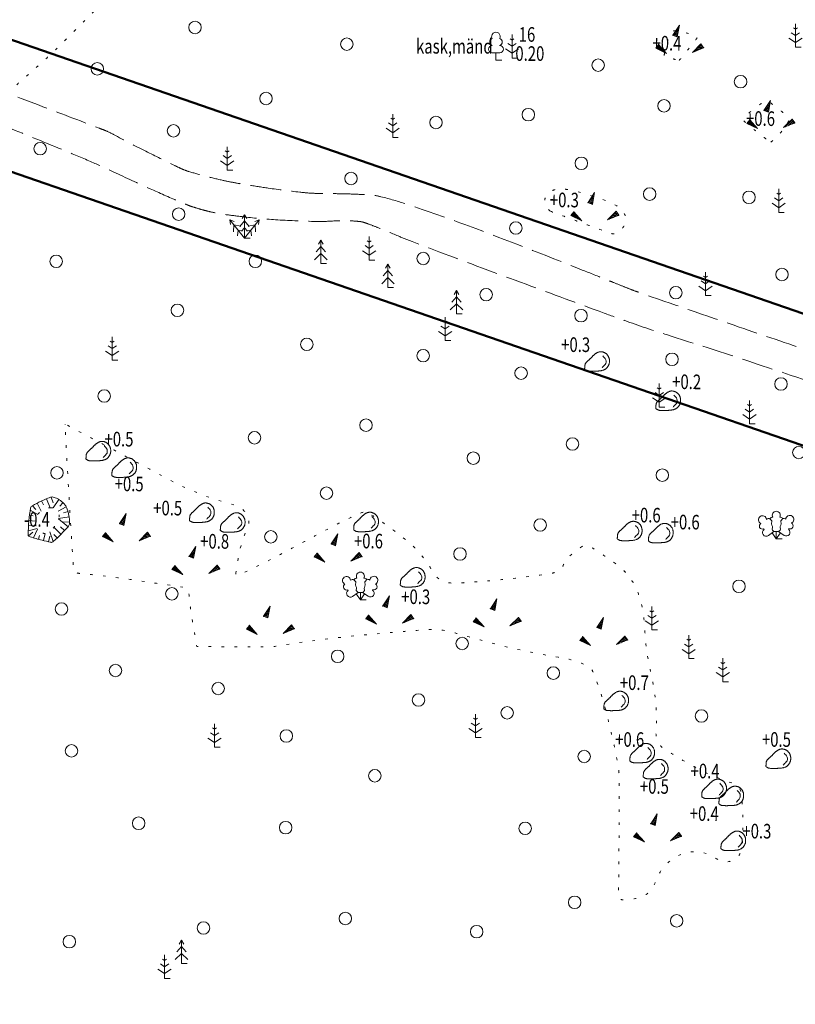
# Model space of a CAD drawing. Extents: x 418392 to 419450, y 6459392 to 6460103.
# Drawn here: x 418700 to 418775, y 6459627 to 6459721 of the extents above; entities that cross this region are included whole.
import ezdxf
from ezdxf.enums import TextEntityAlignment as Align

# ---------------------------------------------------------------- set-up
doc = ezdxf.new("R2010")
doc.units = 0
doc.header["$MEASUREMENT"] = 0
for name, pattern in [('ASFBET', [2.5, 1.5, -1]), ('KOLVIK', [1.25, 0.25, -1]), ('NOLVAALL', [1.2, 0.2, -1]), ('NOLVAKRIIPS', [0.2, 0.1, 0.1]), ('NOLVAPEAL', [0.2, 0.1, 0.1]), ('PINNASTEE', [4, 3, -1])]:
    doc.linetypes.add(name, pattern=pattern)
doc.layers.get('0').update_dxf_attribs({"lineweight": 0})
for name, color, linetype, lineweight in [('HALJASTUS', 82, 'Continuous', 15), ('PUU', 82, 'Continuous', 15), ('RELJEEF', 7, 'Continuous', 9), ('TEE', 7, 'Continuous', 15), ('UUS_PIIR', 6, 'Continuous', 25)]:
    doc.layers.add(name, color=color, linetype=linetype, lineweight=lineweight)
doc.styles.add('ITALIC', font='italic.shx')
doc.styles.add('romans', font='romans.shx')

# ---------------------------------------------------------------- blocks, each defined once
blk = doc.blocks.new('MAND1')
at = {"color": 0, "linetype": 'Continuous'}
for p, q in [((0, 3), (0, 0)), ((0, 1.5), (-0.53, 1.86)), ((0, 2.3), (-0.25, 2.47)), ((0.25, 2.47), (0, 2.3)), ((0.53, 1.86), (0, 1.5)), ((-0.85, 1.18), (0, 0.61)), ((0, 0.61), (0.85, 1.18)), ((0.72, 0), (0, 0))]:
    blk.add_line(p, q, dxfattribs=at)
blk = doc.blocks.new('KUUSK1')
at = {"color": 0, "linetype": 'Continuous'}
for p, q in [((0, 3), (-0.3, 2.5)), ((0.3, 2.5), (0, 3)), ((0, 3), (0, 0)), ((0, 1.3), (-0.8, 0.5)), ((0, 2.2), (-0.6, 1.5)), ((0.6, 1.5), (0, 2.2)), ((0.8, 0.5), (0, 1.3)), ((0.72, 0), (0, 0))]:
    blk.add_line(p, q, dxfattribs=at)
blk = doc.blocks.new('KUUSK3')
for p, q in [((0, 3), (-0.3, 2.5)), ((0.3, 2.5), (0, 3)), ((0, 3), (0, 0)), ((-1.33, 2.14), (-1.88, 2.34)), ((-1.88, 2.34), (-1.8, 1.76)), ((-1.88, 2.34), (0, 0)), ((-1.38, 1.72), (-1.41, 0.8)), ((-0.47, 1.55), (-1.38, 1.72)), ((0, 2.2), (-0.6, 1.5)), ((0, 1.3), (-0.39, 0.91)), ((1.88, 2.34), (0, 0)), ((0.6, 1.5), (0, 2.2)), ((0.39, 0.91), (0, 1.3)), ((0.47, 1.55), (1.38, 1.72)), ((1.33, 2.14), (1.88, 2.34)), ((1.38, 1.72), (1.41, 0.8)), ((1.88, 2.34), (1.8, 1.76)), ((-0.81, 1.01), (-0.89, 0.3)), ((-0.26, 0.95), (-0.81, 1.01)), ((0.26, 0.95), (0.81, 1.01)), ((0.81, 1.01), (0.89, 0.3))]:
    blk.add_line(p, q)
at = {"linetype": 'Continuous'}
blk.add_line((0.72, 0), (0, 0), dxfattribs=at)
blk = doc.blocks.new('LEHTP3')
at = {"linetype": 'Continuous'}
for p, q in [((-1.57, 1.21), (-1.62, 1.28)), ((1.55, 1.24), (1.59, 1.31)), ((-1.02, 0.44), (-0.3, 0.95)), ((0, 0), (-0.55, 0.77)), ((-0.3, 0.95), (0.29, 0.95)), ((0, 0), (0, 0.95)), ((0, 0), (0.54, 0.78)), ((0.76, 0), (0, 0)), ((0.29, 0.95), (1.01, 0.46))]:
    blk.add_line(p, q, dxfattribs=at)
at = {"linetype": 'Continuous', "flags": 128}
for points in [[(-0.83, 2.57), (-0.62, 2.37), (-0.59, 2.31), (-0.59, 2.2), (-0.62, 2.02), (-0.62, 1.93), (-0.58, 1.77), (-0.5, 1.59), (-0.48, 1.5), (-0.49, 1.41), (-0.52, 1.28), (-0.52, 1.22), (-0.48, 1.14), (-0.43, 1.08), (-0.3, 0.95)], [(0.81, 2.6), (0.62, 2.37), (0.59, 2.31), (0.59, 2.2), (0.62, 2.02), (0.63, 1.93), (0.59, 1.77), (0.51, 1.59), (0.49, 1.5), (0.5, 1.41), (0.53, 1.28), (0.53, 1.22), (0.49, 1.14), (0.44, 1.08), (0.3, 0.95)]]:
    blk.add_lwpolyline(points, dxfattribs=at)
at = {"linetype": 'Continuous'}
for centre, radius, start, end in [((-1.77, 2.47), 0.512, 125.5389, 246.5536), ((-1.77, 2.47), 0.512, 4.5218, 125.5364), ((-0.99, 2.21), 0.403, 65.2382, 130.7412), ((-0.48, 2.38), 0.403, 84.7965, 150.2995), ((0, 3.04), 0.512, 90.0013, 211.0159), ((0, 3.04), 0.512, 328.9841, 89.9987), ((0.48, 2.38), 0.403, 34.3857, 95.2035), ((0.95, 2.23), 0.403, 50.3173, 111.1351), ((1.72, 2.51), 0.512, 55.522, 176.5367), ((1.72, 2.51), 0.512, 294.5049, 55.5195), ((-1.77, 1.66), 0.403, 120.3341, 291.9047), ((1.74, 1.69), 0.403, 249.1538, 60.7243), ((-1.29, 0.83), 0.475, 125.5377, 305.5366), ((1.28, 0.85), 0.475, 235.5219, 55.5208)]:
    blk.add_arc(centre, radius, start, end, dxfattribs=at)
blk = doc.blocks.new('KIVISU')
at = {"color": 0, "linetype": 'Continuous', "flags": 128}
blk.add_lwpolyline([(-1.64, -0.86), (-1.64, -0.86), (-1.64, -0.86), (-1.63, -0.86), (-1.63, -0.87), (-1.62, -0.87), (-1.61, -0.88), (-1.6, -0.89), (-1.58, -0.9), (-1.56, -0.92), (-1.53, -0.93), (-1.5, -0.95), (-1.47, -0.97), (-1.43, -0.99), (-1.39, -1.01), (-1.35, -1.03), (-1.31, -1.05), (-1.26, -1.06), (-1.22, -1.07), (-1.17, -1.08), (-1.12, -1.08), (-1.07, -1.09), (-1.02, -1.09), (-0.97, -1.09), (-0.92, -1.09), (-0.87, -1.09), (-0.82, -1.09), (-0.77, -1.1), (-0.72, -1.1), (-0.67, -1.1), (-0.62, -1.1), (-0.57, -1.1), (-0.52, -1.1), (-0.47, -1.09), (-0.42, -1.09), (-0.37, -1.09), (-0.32, -1.09), (-0.27, -1.09), (-0.22, -1.09), (-0.17, -1.09), (-0.12, -1.08), (-0.07, -1.08), (-0.02, -1.08), (0.03, -1.07), (0.08, -1.07), (0.13, -1.07), (0.18, -1.06), (0.23, -1.06), (0.28, -1.05), (0.33, -1.05), (0.37, -1.04), (0.42, -1.03), (0.47, -1.03), (0.52, -1.02), (0.57, -1.01), (0.62, -1), (0.67, -0.98), (0.71, -0.97), (0.76, -0.95), (0.81, -0.93), (0.85, -0.91), (0.89, -0.89), (0.94, -0.87), (0.98, -0.84), (1.02, -0.82), (1.06, -0.79), (1.1, -0.76), (1.13, -0.73), (1.17, -0.69), (1.2, -0.66), (1.24, -0.62), (1.27, -0.58), (1.3, -0.54), (1.33, -0.5), (1.35, -0.46), (1.38, -0.42), (1.4, -0.38), (1.42, -0.33), (1.44, -0.29), (1.46, -0.24), (1.48, -0.19), (1.49, -0.15), (1.5, -0.1), (1.51, -0.05), (1.52, 0), (1.53, 0.05), (1.53, 0.1), (1.53, 0.15), (1.53, 0.19), (1.53, 0.24), (1.53, 0.29), (1.53, 0.34), (1.52, 0.39), (1.52, 0.44), (1.51, 0.49), (1.5, 0.54), (1.48, 0.58), (1.47, 0.63), (1.45, 0.68), (1.43, 0.72), (1.41, 0.77), (1.39, 0.81), (1.37, 0.85), (1.34, 0.89), (1.31, 0.93), (1.28, 0.97), (1.25, 1.01), (1.22, 1.05), (1.18, 1.08), (1.15, 1.12), (1.11, 1.15), (1.07, 1.18), (1.03, 1.21), (0.99, 1.23), (0.95, 1.26), (0.91, 1.28), (0.86, 1.3), (0.82, 1.32), (0.77, 1.34), (0.72, 1.35), (0.68, 1.37), (0.63, 1.38), (0.58, 1.39), (0.53, 1.39), (0.48, 1.4), (0.44, 1.4), (0.39, 1.4), (0.34, 1.4), (0.29, 1.39), (0.24, 1.38), (0.2, 1.37), (0.15, 1.36), (0.1, 1.34), (0.06, 1.32), (0.01, 1.3), (-0.03, 1.28), (-0.07, 1.26), (-0.12, 1.23), (-0.16, 1.21), (-0.2, 1.18), (-0.24, 1.15), (-0.28, 1.12), (-0.32, 1.09), (-0.36, 1.06), (-0.4, 1.03), (-0.44, 1), (-0.47, 0.96), (-0.51, 0.93), (-0.55, 0.9), (-0.58, 0.86), (-0.62, 0.82), (-0.65, 0.79), (-0.69, 0.75), (-0.72, 0.72), (-0.76, 0.68), (-0.79, 0.65), (-0.82, 0.61), (-0.86, 0.57), (-0.9, 0.54), (-0.93, 0.5), (-0.97, 0.47), (-1, 0.43), (-1.04, 0.4), (-1.08, 0.37), (-1.11, 0.33), (-1.15, 0.3), (-1.19, 0.27), (-1.23, 0.23), (-1.26, 0.2), (-1.3, 0.17), (-1.34, 0.13), (-1.37, 0.1), (-1.4, 0.07), (-1.44, 0.03), (-1.47, -0.01), (-1.49, -0.05), (-1.52, -0.09), (-1.54, -0.13), (-1.56, -0.17), (-1.57, -0.22), (-1.59, -0.26), (-1.6, -0.31), (-1.6, -0.36), (-1.61, -0.41), (-1.62, -0.46), (-1.62, -0.51), (-1.63, -0.56), (-1.63, -0.6), (-1.63, -0.65), (-1.63, -0.69), (-1.64, -0.73), (-1.64, -0.76), (-1.64, -0.79), (-1.64, -0.81), (-1.64, -0.83), (-1.64, -0.84), (-1.64, -0.85), (-1.64, -0.85), (-1.64, -0.86), (-1.64, -0.86)], close=True, dxfattribs=at)
blk.add_lwpolyline([(0.58, -0.66), (0.64, -0.59), (0.75, -0.47), (0.86, -0.36), (0.97, -0.24), (1.06, -0.11), (1.1, 0.05), (1.1, 0.21), (1.07, 0.36), (1, 0.51), (0.9, 0.63), (0.79, 0.75), (0.69, 0.87)], dxfattribs=at)
blk = doc.blocks.new('KIVIKU')
at = {"color": 0, "linetype": 'Continuous'}
for p, q in [((-0.71, 1.44), (0.13, 2.72)), ((0.13, 2.72), (-0.15, 1.21)), ((-0.02, 2.49), (0.1, 2.54)), ((0.08, 2.64), (0.12, 2.66)), ((-0.71, 1.44), (-0.06, 1.72)), ((-0.71, 1.44), (-0.15, 1.21)), ((-0.61, 1.59), (-0.04, 1.83)), ((-0.58, 1.39), (-0.08, 1.6)), ((-0.51, 1.74), (-0.01, 1.95)), ((-0.45, 1.33), (-0.1, 1.48)), ((-0.41, 1.89), (-0.16, 2)), ((-0.31, 2.04), (0.03, 2.19)), ((-0.31, 1.28), (-0.12, 1.36)), ((-0.21, 2.19), (0.05, 2.31)), ((-0.16, 2), (0.01, 2.07)), ((-0.12, 2.34), (0.08, 2.42)), ((-2.53, 0.25), (-2.9, -0.23)), ((-2.7, 0.03), (-2.65, -0.34)), ((-2.62, 0.14), (-2.55, -0.4)), ((-2.53, 0.25), (-1.52, -0.89)), ((-2.53, 0.25), (-2.44, -0.45)), ((-2.41, 0.12), (-2.33, -0.5)), ((-0.18, 1.23), (-0.15, 1.24)), ((1.8, -0.76), (2.88, 0.33)), ((3.14, -0.06), (2.61, 0.05)), ((3.06, 0.06), (2.69, 0.13)), ((2.98, 0.18), (2.78, 0.22)), ((2.9, 0.3), (2.86, 0.3)), ((3.22, -0.17), (2.88, 0.33)), ((-1.52, -0.89), (-2.9, -0.23)), ((-2.88, -0.2), (-2.87, -0.24)), ((-2.79, -0.09), (-2.76, -0.29)), ((-2.29, -0.02), (-2.22, -0.55)), ((-2.17, -0.15), (-2.14, -0.43)), ((-2.14, -0.43), (-2.11, -0.61)), ((-2.06, -0.29), (-2, -0.66)), ((-1.94, -0.42), (-1.9, -0.71)), ((-1.82, -0.56), (-1.79, -0.76)), ((-1.7, -0.69), (-1.68, -0.82)), ((-1.58, -0.83), (-1.57, -0.87)), ((3.22, -0.17), (1.8, -0.76)), ((1.88, -0.73), (1.85, -0.72)), ((2.05, -0.66), (1.93, -0.63)), ((2.22, -0.59), (2.01, -0.55)), ((2.38, -0.52), (2.1, -0.46)), ((2.55, -0.45), (2.18, -0.38)), ((2.45, -0.33), (2.27, -0.29)), ((2.88, -0.31), (2.35, -0.21)), ((3.05, -0.24), (2.44, -0.12)), ((2.72, -0.38), (2.45, -0.33)), ((3.22, -0.17), (2.52, -0.04))]:
    blk.add_line(p, q, dxfattribs=at)
for p in [(-0.71, 1.44), (-2.53, 0.25), (3.22, -0.17)]:
    blk.add_point(p, dxfattribs=at)
blk = doc.blocks.new('METS')
at = {"color": 0, "linetype": 'Continuous'}
blk.add_circle((0, 0), 0.8, dxfattribs=at)
blk = doc.blocks.new('LEHTP1')
at = {"color": 0, "linetype": 'Continuous'}
for p, q in [((0.48, 0.95), (-0.48, 0.95)), ((0, 0), (0, 0.95)), ((0.76, 0), (0, 0))]:
    blk.add_line(p, q, dxfattribs=at)
for centre, radius, start, end in [((-0.34, 2.35), 0.465, 109.0217, 253.1415), ((0, 3.04), 0.554, 332.5799, 207.4201), ((0.34, 2.35), 0.465, 286.8508, 70.9859), ((-0.47, 1.42), 0.475, 90.0016, 269.3953), ((0.47, 1.42), 0.475, 270.6047, 89.9984)]:
    blk.add_arc(centre, radius, start, end, dxfattribs=at)

msp = doc.modelspace()

# ---------------------------------------------------------------- linework, layer by layer
at = {"layer": 'HALJASTUS', "linetype": 'KOLVIK', "flags": 128}
msp.add_lwpolyline([(418699.123, 6459714.432, 0.005441), (418702.579, 6459717.466, 0.012539), (418704.031, 6459718.835, 0.003865), (418708.68, 6459723.518, -0.006937), (418711.286, 6459726.111, -0.024761), (418724.584, 6459737.763, 0.021462), (418740.012, 6459751.102, 0.001597), (418747.464, 6459758.171, -0.003496)], format="xyb", dxfattribs=at)
at = {"layer": 'RELJEEF', "linetype": 'NOLVAKRIIPS'}
for p, q in [((418703.393, 6459675.67), (418703.584, 6459675.11)), ((418701.578, 6459674.836), (418701.899, 6459674.455)), ((418702.019, 6459675.072), (418702.415, 6459674.307)), ((418702.467, 6459675.296), (418702.648, 6459674.916)), ((418702.924, 6459675.496), (418703.269, 6459674.636)), ((418704.119, 6459675.43), (418703.56, 6459674.62)), ((418704.826, 6459674.735), (418704.042, 6459674.313)), ((418704.51, 6459675.118), (418704.208, 6459674.782)), ((418701.3, 6459673.916), (418701.653, 6459673.872)), ((418701.368, 6459674.411), (418702.106, 6459674.001)), ((418705.102, 6459673.777), (418704.097, 6459673.618)), ((418704.996, 6459674.266), (418704.56, 6459674.148)), ((418701.204, 6459672.921), (418701.571, 6459672.897)), ((418701.245, 6459673.419), (418701.863, 6459673.359)), ((418704.314, 6459672.091), (418703.638, 6459672.768)), ((418705.001, 6459672.818), (418704.079, 6459673.565)), ((418704.663, 6459672.449), (418704.279, 6459672.813)), ((418705.149, 6459673.28), (418704.538, 6459673.26)), ((418701.179, 6459672.421), (418702.041, 6459672.642)), ((418701.209, 6459671.931), (418701.619, 6459672.306)), ((418701.671, 6459671.752), (418702.072, 6459672.595)), ((418702.153, 6459671.616), (418702.25, 6459671.975)), ((418702.636, 6459671.489), (418702.806, 6459672.158)), ((418703.122, 6459671.37), (418703.251, 6459671.915)), ((418703.586, 6459671.406), (418703.236, 6459672.325)), ((418703.955, 6459671.743), (418703.641, 6459672.078))]:
    msp.add_line(p, q, dxfattribs=at)
at = {"layer": 'RELJEEF', "linetype": 'NOLVAALL', "flags": 128}
msp.add_lwpolyline([(418587.525, 6459662.021, -0.012145), (418605.288, 6459680.843, -0.021288), (418616.12, 6459690.883, -0.00195), (418635.102, 6459706.903, 0.006715), (418640.568, 6459711.607, 0.001336), (418657.813, 6459726.936, 0.004096), (418663.383, 6459731.996, 0.003792), (418672.485, 6459740.532, -0.004481), (418680.198, 6459747.744, -0.002095), (418687.881, 6459754.742, 0.001393), (418699.448, 6459765.247, 0.002121), (418715.248, 6459779.8, 0.006588), (418720.253, 6459784.575, 0.008771), (418726.367, 6459790.776, -0.003464), (418741.678, 6459806.64, -0.001379), (418755.791, 6459820.982, -0.00451), (418760.158, 6459825.316, -0.027764), (418769.489, 6459833.452, 0.018387), (418783.799, 6459845.466, 0.000061), (418794.315, 6459854.977, 0.00008), (418802.272, 6459862.178, 0.000139), (418803.717, 6459863.487, 0.000011), (418821.529, 6459879.63, 0.012236), (418827.41, 6459885.228, 0.005973), (418839.029, 6459897.125)], format="xyb", dxfattribs=at)
at = {"layer": 'RELJEEF', "linetype": 'NOLVAPEAL', "flags": 128}
for points in [[(418840.273, 6459894.355, -0.005409), (418828.986, 6459883.205, -0.010977), (418823.247, 6459877.896, -0.001626), (418808.095, 6459864.571, 0.005669), (418803.778, 6459860.713, 0.005787), (418795.305, 6459852.783, -0.004913), (418785.341, 6459843.425, -0.013496), (418773.154, 6459832.796, 0.016752), (418763.391, 6459824.168, 0.015384), (418754.225, 6459814.954, -0.013688), (418743.959, 6459804.564, -0.001239), (418728.393, 6459789.724, -0.002849), (418721.57, 6459783.324, -0.000145), (418706.188, 6459769.069, -0.000423), (418700.925, 6459764.203, -0.000007), (418692.624, 6459756.541, 0.000007), (418681.663, 6459746.424, 0.000062), (418673.356, 6459738.754, -0.000056), (418664.37, 6459730.458, -0.010872), (418653.838, 6459721.152, 0.009493), (418641.747, 6459710.528, 0.001308), (418641.236, 6459710.059, 0.000029), (418618.237, 6459688.839, 0.001596), (418607.523, 6459678.889, 0.000907), (418588.75, 6459661.279)], [(418703.47, 6459675.696, 0.01563), (418702.905, 6459675.488, 0.017456), (418702.412, 6459675.269, 0.013023), (418701.578, 6459674.836, 0.084806), (418701.464, 6459674.745, 0.142237), (418701.4, 6459674.61, 0.016814), (418701.241, 6459673.378, 0.021715), (418701.171, 6459672.03, 0.237746), (418701.229, 6459671.913, 0.087161), (418701.365, 6459671.844, 0.011209), (418702.502, 6459671.523, 0.006705), (418703.34, 6459671.319, 0.071954), (418703.421, 6459671.312, 0.165826), (418703.529, 6459671.356, 0.016901), (418704.341, 6459672.117, 0.01292), (418704.971, 6459672.782, 0.057784), (418705.09, 6459672.95, 0.128726), (418705.151, 6459673.193, 0.044659), (418705.08, 6459673.901, 0.03161), (418704.924, 6459674.507, 0.059893), (418704.784, 6459674.808, 0.064936), (418704.596, 6459675.039, 0.032795), (418704.143, 6459675.414, 0.057096), (418703.877, 6459675.563, 0.040639), (418703.47, 6459675.696)]]:
    msp.add_lwpolyline(points, format="xyb", dxfattribs=at)
at = {"layer": 'RELJEEF', "linetype": 'KOLVIK', "flags": 128}
for points in [[(418763.681, 6459717.585, 0.002685), (418764.206, 6459718.232, 0.002729), (418764.716, 6459718.875, 0.001786), (418765.331, 6459719.664, 0.014093), (418765.406, 6459719.766, 0.482413), (418765.368, 6459719.891, 0.037676), (418764.072, 6459720.291, 0.024364), (418763.346, 6459720.42, 0.091057), (418763.147, 6459720.409, 0.232117), (418762.86, 6459720.171, 0.049655), (418762.333, 6459718.596, 0.015215), (418762.224, 6459718.041, 0.263297), (418762.236, 6459718.008, 0.092497), (418762.298, 6459717.972, 0.010584), (418762.891, 6459717.78, 0.012609), (418763.282, 6459717.673, 0.012524), (418763.681, 6459717.585)], [(418772.454, 6459709.726, 0.038697), (418773.158, 6459710.358, 0.03914), (418773.748, 6459711.083, 0.019422), (418774.21, 6459711.81, 0.155857), (418774.234, 6459711.917, 0.175304), (418774.165, 6459712.063, 0.02335), (418773.295, 6459712.857, 0.023434), (418772.375, 6459713.55, 0.096744), (418772.116, 6459713.661, 0.187925), (418771.834, 6459713.616, 0.039128), (418770.744, 6459712.857, 0.037113), (418769.841, 6459711.997, 0.340707), (418769.829, 6459711.846, 0.068973), (418769.944, 6459711.713, 0.008531), (418771.028, 6459710.8, 0.009573), (418771.731, 6459710.249, 0.009572), (418772.454, 6459709.726)], [(418751.302, 6459703.108, 0.001575), (418753.053, 6459702.452, 0.001772), (418754.612, 6459701.88, 0.001017), (418756.719, 6459701.121, 0.004706), (418757.176, 6459700.962, 0.208147), (418757.655, 6459701.003, 0.113032), (418758.301, 6459701.57, 0.183854), (418758.532, 6459702.437, 0.18093), (418758.128, 6459703.252, 0.080165), (418757.279, 6459703.823, 0.035489), (418755.13, 6459704.636, 0.021674), (418753.038, 6459705.164, 0.05454), (418752.183, 6459705.245, 0.099942), (418751.579, 6459705.114, 0.092381), (418751.028, 6459704.739, 0.243782), (418750.777, 6459703.963, 0.19419), (418751.302, 6459703.108)]]:
    msp.add_lwpolyline(points, format="xyb", dxfattribs=at)
msp.add_lwpolyline([(418733.322, 6459674.208, 0.038379), (418732.373, 6459673.83, 0.009608), (418728.751, 6459671.967, 0.000725), (418727.569, 6459671.328, -0.000692), (418726.333, 6459670.66, -0.014929), (418721.313, 6459668.144, -0.462956), (418721.113, 6459668.236, -0.103133), (418721.108, 6459668.318, -0.005618), (418721.332, 6459669.79, -0.069768), (418722.246, 6459672.726, 0.21344), (418722.267, 6459673.772, 0.236246), (418720.906, 6459674.934, -0.062185), (418714.874, 6459677.252, -0.000104), (418711.617, 6459678.995, 0.000138), (418709.145, 6459680.317, 0.001007), (418704.822, 6459682.617, 0.050657), (418704.732, 6459682.654, 0.516154), (418704.713, 6459682.639, 0.00166), (418705.034, 6459676.699, 0.002608), (418705.542, 6459668.575, 0.251648), (418705.59, 6459668.499, 0.107096), (418706.128, 6459668.33, -0.013212), (418710.616, 6459667.805, -0.00163), (418716.39, 6459666.954, -0.171534), (418716.44, 6459666.927, -0.168165), (418716.59, 6459666.58, 0.023108), (418716.915, 6459663.923, 0.002475), (418717.367, 6459661.326, 0.361567), (418717.383, 6459661.313), (418720.951, 6459661.294), (418723.822, 6459661.278, 0.042548), (418725.321, 6459661.398, -0.012647), (418730.323, 6459662.099, -0.012064), (418739.665, 6459662.942, -0.068562), (418741.319, 6459662.824, -0.018019), (418742.292, 6459662.582, 0.0053), (418745.577, 6459661.674, 0.025332), (418752.509, 6459660.21, -0.073541), (418754.848, 6459659.475, -0.181966), (418755.379, 6459658.915, -0.03668), (418756.569, 6459655.4, -0.014111), (418757.754, 6459650.217, -0.047377), (418757.915, 6459648.639, -0.002941), (418757.918, 6459646.333, -0.001034), (418757.874, 6459639.772, -0.003681), (418757.85, 6459638.278, 0.005886), (418757.839, 6459637.343, 0.397534), (418758.151, 6459637.013, 0.08914), (418759.899, 6459637.225, 0.240948), (418761.349, 6459638.634, -0.160698), (418763.116, 6459640.982, -0.317757), (418767.246, 6459640.947, 0.586103), (418769.723, 6459642.102, 0.018572), (418769.792, 6459643.955, 0.016265), (418769.722, 6459646.072, 0.004413), (418769.636, 6459647.233, 0.048445), (418769.617, 6459647.338, 0.253245), (418768.757, 6459648.221, -0.060289), (418764.302, 6459650.224, -0.004746), (418762.127, 6459651.565, -0.0626), (418761.977, 6459651.688, -0.209828), (418761.443, 6459653.174, 0.067145), (418761.132, 6459657.911, 0.001394), (418760.88, 6459659.141, -0.002442), (418760.737, 6459659.844, -0.038233), (418760.378, 6459662.851, 0.044828), (418760.037, 6459665.413, 0.042836), (418759.628, 6459666.701, 0.051393), (418759.092, 6459667.693, 0.026685), (418758.588, 6459668.354, 0.034907), (418758.143, 6459668.808, 0.023932), (418757.559, 6459669.278, 0.009831), (418756.065, 6459670.325, 0.020249), (418755.207, 6459670.851, 0.048535), (418754.822, 6459671.02, 0.216995), (418754.449, 6459670.978, 0.050848), (418753.219, 6459670.062, 0.106293), (418752.548, 6459669.117, -0.170195), (418752.05, 6459668.574, -0.086447), (418751.276, 6459668.319, -0.013031), (418745.95, 6459667.676, -0.010113), (418742.297, 6459667.406, -0.048286), (418741.529, 6459667.439, -0.23417), (418740.026, 6459668.466, 0.097223), (418737.306, 6459671.662, 0.025807), (418733.838, 6459674.139, 0.221263)], format="xyb", close=True, dxfattribs=at)
at = {"layer": 'RELJEEF', "linetype": 'NOLVAALL', "flags": 128}
msp.add_lwpolyline([(418703.336, 6459674.639, 0.080586), (418702.857, 6459674.552, 0.08034), (418702.428, 6459674.317, 0.060929), (418702.089, 6459673.98, 0.08361), (418701.922, 6459673.674, 0.083358), (418701.862, 6459673.315, 0.072951), (418701.922, 6459672.904, 0.077994), (418702.066, 6459672.604, 0.075081), (418702.302, 6459672.353, 0.141123), (418702.771, 6459672.161, 0.184402), (418703.152, 6459672.261, 0.048908), (418703.397, 6459672.476, 0.036794), (418703.67, 6459672.812, 0.02642), (418703.907, 6459673.196, 0.030728), (418704.072, 6459673.547, 0.105895), (418704.142, 6459673.966, 0.119216), (418704.037, 6459674.328, 0.160256), (418703.797, 6459674.546, 0.109222)], format="xyb", close=True, dxfattribs=at)
at = {"layer": 'TEE', "linetype": 'ASFBET', "flags": 128}
for points in [[(418842.425, 6459892.502, -0.000469), (418829.03, 6459879.959, -0.00145), (418824.687, 6459875.924, -0.000004), (418787.97, 6459842.006, -0.00017), (418787.171, 6459841.268, -0.000294), (418775.822, 6459830.811, 0.000357), (418766.464, 6459822.186, 0.003549), (418756.496, 6459812.854, -0.00319), (418745.414, 6459802.464, -0.002729), (418733.86, 6459791.886, 0.002931), (418723.105, 6459782.031, 0.000198), (418714.381, 6459773.936, 0.000141), (418702.165, 6459762.586, 0.000718), (418689.742, 6459751.003, -0.001356), (418683.154, 6459744.877, -0.002438), (418680.377, 6459742.333, -0.000466), (418665.781, 6459729.12, -0.002091), (418651.211, 6459716.065, 0.003971), (418643.565, 6459709.162, 0.002335), (418634.426, 6459700.7, -0.00146), (418619.835, 6459687.141, -0.000043), (418602.242, 6459670.891, -0.000056), (418588.559, 6459658.258, -0.000181), (418587.739, 6459657.502, -0.000529), (418574.549, 6459645.358), (418558.152, 6459630.235), (418540.214, 6459614.049), (418531.375, 6459605.906)], [(418536.294, 6459600.567), (418545.632, 6459609.169), (418562.855, 6459625.067), (418579.038, 6459640.039), (418593.588, 6459653.314, 0.000019), (418594.431, 6459654.087, 0.000009), (418609.274, 6459667.708, -0.000017), (418624.117, 6459681.33, -0.001015), (418640.071, 6459695.911, 0.001728), (418649.434, 6459704.492, 0.00022), (418652.753, 6459707.558, 0.000046), (418668.782, 6459722.38, 0.000056), (418676.299, 6459729.334, 0.000035), (418688.271, 6459740.413, 0.002765), (418695.95, 6459747.599, -0.002167), (418705.735, 6459756.779, -0.008368), (418717.362, 6459767.234, 0.009001), (418728.158, 6459776.968, 0.000658), (418735.634, 6459783.975, 0.000358), (418749.344, 6459796.876, 0.001014), (418763.527, 6459810.296, -0.001756), (418771.729, 6459818.034, -0.007286), (418780.706, 6459826.202, 0.005673), (418792.271, 6459836.655, 0.00119), (418803.165, 6459846.777, -0.00165), (418811.027, 6459854.069, -0.000196), (418813.009, 6459855.894, 0.000024), (418829.338, 6459870.916, 0.000555), (418835.28, 6459876.396, 0.000276), (418847.221, 6459887.443)]]:
    msp.add_lwpolyline(points, format="xyb", dxfattribs=at)
at = {"layer": 'TEE', "linetype": 'PINNASTEE', "flags": 128}
for points in [[(418692.693, 6459716.918, 0.000986), (418693.379, 6459716.643, 0.001167), (418693.959, 6459716.413, 0.000004), (418694.191, 6459716.321, 0.000283), (418694.195, 6459716.32, 0.003423), (418695.313, 6459715.89, -0.000554), (418702.233, 6459713.271, -0.000511), (418707.985, 6459711.081, -0.005397), (418708.527, 6459710.867, -0.026675), (418709.377, 6459710.467, 0.007217), (418712.457, 6459708.868, 0.001956), (418715.258, 6459707.479, 0.008516), (418715.908, 6459707.174, 0.030107), (418716.58, 6459706.919, 0.013482), (418718.124, 6459706.484, 0.006936), (418719.803, 6459706.083, 0.009643), (418721.02, 6459705.835, 0.005852), (418722.247, 6459705.624, 0.003637), (418724.226, 6459705.323, 0.007682), (418727.259, 6459704.931, 0.017093), (418728.629, 6459704.823, 0.011153), (418729.79, 6459704.797, -0.006878), (418731.672, 6459704.771, -0.004033), (418733.036, 6459704.722, -0.006144), (418733.931, 6459704.672, -0.043749), (418735.033, 6459704.499, -0.018862), (418737.515, 6459703.783, -0.010065), (418743.455, 6459701.69, -0.005417), (418754.364, 6459697.462, -0.000054), (418756.658, 6459696.544, 0.000201), (418757.276, 6459696.297, 0.000192), (418758.263, 6459695.903, 0.000256), (418759.004, 6459695.608, 0.010897), (418759.789, 6459695.316, 0.000893), (418769.441, 6459691.979, 0.003217), (418776.344, 6459689.656, -0.003201), (418783.282, 6459687.322, -0.013644), (418790.221, 6459684.724, -0.012295), (418797.76, 6459681.446, -0.007729), (418803.329, 6459678.755, -0.015508), (418806.039, 6459677.286, -0.000656), (418809.473, 6459675.278, -0.000796), (418812.299, 6459673.616, -0.000476), (418815.879, 6459671.497, 0.000318), (418821.232, 6459668.326, 0.003914), (418828.884, 6459663.881, 0.023515), (418830.197, 6459663.212, 0.009992), (418830.549, 6459663.061, 0.034232), (418830.656, 6459663.026, 0.001712), (418830.76, 6459663, 0.001876), (418830.855, 6459662.977, 0.002182), (418833.211, 6459662.428, 0.000903), (418838.914, 6459661.137, 0.000257), (418841.426, 6459660.574, -0.000253), (418843.939, 6459660.011, -0.000913), (418844.245, 6459659.942, 0.000127), (418846.455, 6459659.438, 0.013036), (418849.892, 6459658.749, 0.009903), (418854.453, 6459658.05)], [(418853.62, 6459656.095, -0.002328), (418849.367, 6459656.548, -0.004975), (418846.301, 6459656.92, -0.00041), (418839.913, 6459657.765, -0.003314), (418839.123, 6459657.875, -0.020656), (418834.729, 6459658.706, -0.021443), (418830.579, 6459659.859, -0.006293), (418829.561, 6459660.204, -0.016961), (418829.189, 6459660.349, -0.025081), (418827.982, 6459660.943, -0.005938), (418823.051, 6459663.76, -0.007621), (418815.674, 6459668.244, 0.014323), (418811.717, 6459670.578, 0.000557), (418808.451, 6459672.375, 0.00105), (418806.717, 6459673.322, 0.000135), (418806.266, 6459673.567, 0.000106), (418805.69, 6459673.879, 0.006113), (418802.773, 6459675.415, 0.004108), (418798.387, 6459677.61, 0.005639), (418794.015, 6459679.693, 0.005844), (418789.752, 6459681.605, 0.001514), (418787.543, 6459682.557, 0.002216), (418786.028, 6459683.196, 0.003718), (418783.881, 6459684.073, 0.006102), (418782.563, 6459684.581, 0.0073), (418781.001, 6459685.136, 0.001309), (418772.234, 6459688.079, 0.00368), (418762.797, 6459691.143, -0.00841), (418758.68, 6459692.523, -0.002923), (418756.454, 6459693.326, -0.000866), (418748.965, 6459696.09, -0.000806), (418740.591, 6459699.214, -0.002634), (418738.034, 6459700.187, -0.007737), (418736.678, 6459700.736, 0.005267), (418734.69, 6459701.552, 0.007316), (418733.733, 6459701.917, 0.0169), (418733.312, 6459702.055, 0.044882), (418733.003, 6459702.115, 0.015278), (418732.081, 6459702.182, 0.026067), (418730.517, 6459702.166, -0.021245), (418728.598, 6459702.127, -0.010902), (418724.918, 6459702.29, -0.012478), (418721.712, 6459702.582, -0.00459), (418720.094, 6459702.785, -0.011678), (418719.461, 6459702.886, -0.011178), (418718.617, 6459703.06, -0.011585), (418717.811, 6459703.265, -0.010353), (418716.994, 6459703.511, -0.015553), (418716.459, 6459703.703, -0.008772), (418715.583, 6459704.066, -0.002808), (418712.874, 6459705.264, -0.004483), (418709.399, 6459706.862, 0.007432), (418707.297, 6459707.813, 0.00467), (418704.764, 6459708.886, 0.002147), (418699.226, 6459711.145, 0.001031), (418693.85, 6459713.297, 0.005556), (418692.847, 6459713.683, 0.000121), (418692.839, 6459713.686, 0.00001), (418692.737, 6459713.724, 0.004309), (418692.242, 6459713.903, 0.003905), (418691.692, 6459714.092)]]:
    msp.add_lwpolyline(points, format="xyb", dxfattribs=at)
at = {"layer": 'UUS_PIIR', "lineweight": 50}
msp.add_lwpolyline([(418680.406, 6459726.206), (418795.062, 6459686.549), (418833.035, 6459778.377), (418788.931, 6459826.23)], close=True, dxfattribs=at)
at = {"layer": 'UUS_PIIR', "lineweight": 50, "flags": 128}
msp.add_lwpolyline([(418572.573, 6459626.821), (418792.623, 6459598.916), (418801.829, 6459671.511), (418670.388, 6459716.974)], close=True, dxfattribs=at)

# ---------------------------------------------------------------- block references
at = {"layer": 'HALJASTUS', "xscale": 0.75, "yscale": 0.75}
for name, p in [('METS', (418717.193, 6459720.748)), ('LEHTP1', (418746.08, 6459717.59)), ('MAND1', (418747.622, 6459717.813)), ('METS', (418731.766, 6459719.137)), ('METS', (418707.806, 6459716.77)), ('METS', (418755.889, 6459717.12)), ('METS', (418769.564, 6459715.539)), ('METS', (418724.01, 6459713.922)), ('METS', (418762.215, 6459713.215)), ('METS', (418749.19, 6459712.379)), ('METS', (418740.316, 6459711.616)), ('METS', (418715.128, 6459710.822)), ('METS', (418702.328, 6459709.103)), ('METS', (418754.282, 6459707.705)), ('METS', (418732.166, 6459706.241)), ('METS', (418760.832, 6459704.749)), ('METS', (418770.37, 6459704.442)), ('METS', (418715.623, 6459702.823)), ('METS', (418747.988, 6459701.486)), ('METS', (418703.866, 6459698.292)), ('METS', (418722.985, 6459698.298)), ('METS', (418739.099, 6459698.572)), ('METS', (418773.533, 6459697.036)), ('METS', (418745.139, 6459695.099)), ('METS', (418763.355, 6459695.279)), ('METS', (418715.5, 6459693.591)), ('METS', (418754.252, 6459693.085)), ('METS', (418727.927, 6459690.321)), ('METS', (418739.092, 6459689.232)), ('METS', (418762.986, 6459688.894)), ('METS', (418748.493, 6459687.558)), ('METS', (418773.443, 6459686.517)), ('METS', (418708.474, 6459685.36)), ('METS', (418733.606, 6459682.56)), ('METS', (418722.903, 6459681.358)), ('METS', (418753.425, 6459680.753)), ('METS', (418775.158, 6459679.948)), ('METS', (418743.902, 6459679.404)), ('METS', (418703.937, 6459677.996)), ('METS', (418762.051, 6459677.761)), ('METS', (418729.813, 6459676.04)), ('METS', (418750.33, 6459672.979)), ('METS', (418724.467, 6459671.846)), ('METS', (418742.632, 6459670.202)), ('METS', (418769.405, 6459667.088)), ('METS', (418714.97, 6459666.373)), ('METS', (418704.374, 6459664.917)), ('METS', (418742.841, 6459661.601)), ('METS', (418730.883, 6459660.369)), ('METS', (418709.554, 6459659.013)), ('METS', (418751.595, 6459658.767)), ('METS', (418719.417, 6459657.289)), ('METS', (418738.65, 6459656.18)), ('METS', (418747.156, 6459654.948)), ('METS', (418765.806, 6459654.643)), ('METS', (418725.951, 6459652.73)), ('METS', (418705.326, 6459651.297)), ('METS', (418754.554, 6459650.759)), ('METS', (418734.458, 6459648.911)), ('METS', (418711.773, 6459644.352)), ('METS', (418725.885, 6459643.928)), ('METS', (418748.882, 6459643.86)), ('METS', (418753.633, 6459636.753)), ('METS', (418731.62, 6459635.202)), ('METS', (418763.43, 6459634.989)), ('METS', (418718.007, 6459634.295)), ('METS', (418744.227, 6459633.942)), ('METS', (418705.118, 6459632.984))]:
    msp.add_blockref(name, p, dxfattribs=at)
at = {"layer": 'PUU', "xscale": 0.75, "yscale": 0.75}
for name, p in [('MAND1', (418774.829, 6459718.846)), ('MAND1', (418736.165, 6459710.183)), ('MAND1', (418720.284, 6459707.045)), ('MAND1', (418773.223, 6459702.988)), ('KUUSK3', (418721.943, 6459700.522)), ('KUUSK1', (418729.267, 6459698.077)), ('MAND1', (418733.909, 6459698.415)), ('KUUSK1', (418735.712, 6459695.771)), ('MAND1', (418766.187, 6459695.018)), ('KUUSK1', (418742.293, 6459693.249)), ('MAND1', (418741.193, 6459690.684)), ('MAND1', (418709.24, 6459688.791)), ('MAND1', (418761.76, 6459684.305)), ('MAND1', (418770.418, 6459682.692)), ('LEHTP3', (418772.995, 6459671.64)), ('LEHTP3', (418733.065, 6459665.795)), ('MAND1', (418761.049, 6459662.905)), ('MAND1', (418764.583, 6459660.155)), ('MAND1', (418767.851, 6459657.942)), ('MAND1', (418744.113, 6459652.576)), ('MAND1', (418719.065, 6459651.646)), ('KUUSK1', (418715.889, 6459630.884)), ('MAND1', (418714.262, 6459629.456))]:
    msp.add_blockref(name, p, dxfattribs=at)
at = {"layer": 'RELJEEF', "xscale": 0.75, "yscale": 0.75}
for name, p in [('KIVIKU', (418763.595, 6459718.922)), ('KIVIKU', (418772.344, 6459711.704)), ('KIVIKU', (418755.453, 6459702.851)), ('KIVISU', (418755.826, 6459688.568)), ('KIVISU', (418762.652, 6459684.8)), ('KIVISU', (418707.946, 6459679.959)), ('KIVISU', (418710.431, 6459678.376)), ('KIVISU', (418717.891, 6459674.047)), ('KIVIKU', (418710.483, 6459672.036)), ('KIVISU', (418720.846, 6459673.108)), ('KIVISU', (418733.651, 6459673.159)), ('KIVISU', (418758.958, 6459672.29)), ('KIVISU', (418761.944, 6459672.09)), ('KIVIKU', (418730.8, 6459670.085)), ('KIVIKU', (418717.154, 6459668.889)), ('KIVISU', (418738.126, 6459667.847)), ('KIVIKU', (418735.752, 6459664.133)), ('KIVIKU', (418724.306, 6459663.151)), ('KIVIKU', (418746.074, 6459663.866)), ('KIVIKU', (418756.307, 6459662.073)), ('KIVISU', (418757.659, 6459655.979)), ('KIVISU', (418760.157, 6459650.971)), ('KIVISU', (418773.228, 6459650.434)), ('KIVISU', (418761.45, 6459649.435)), ('KIVISU', (418767.06, 6459647.539)), ('KIVISU', (418768.709, 6459646.859)), ('KIVIKU', (418761.471, 6459643.228)), ('KIVISU', (418768.904, 6459642.549))]:
    msp.add_blockref(name, p, dxfattribs=at)

# ---------------------------------------------------------------- texts
at = {"layer": 'HALJASTUS', "style": 'romans', "width": 0.75}
msp.add_text(' %%u 16 ', height=1.4, dxfattribs=at).set_placement((418747.622, 6459718.938), align=Align.BOTTOM_LEFT)
msp.add_text('kask,mänd ', height=1.4, dxfattribs=at).set_placement((418746.08, 6459718.938), align=Align.MIDDLE_RIGHT)
msp.add_text(' 0.20', height=1.4, dxfattribs=at).set_placement((418747.622, 6459718.938), align=Align.TOP_LEFT)
at = {"layer": 'RELJEEF', "style": 'ITALIC', "width": 0.75}
for s, p in [('+0.4', (418761.096, 6459718.104)), ('+0.6', (418770.078, 6459710.874)), ('+0.3', (418751.247, 6459703.057)), ('+0.3', (418752.33, 6459689.169)), ('+0.2', (418762.987, 6459685.603)), ('+0.5', (418708.488, 6459680.101)), ('+0.5', (418709.468, 6459675.8)), ('+0.5', (418713.166, 6459673.483)), ('+0.6', (418759.101, 6459672.806)), ('+0.6', (418762.847, 6459672.138)), ('+0.8', (418717.673, 6459670.291)), ('+0.6', (418732.44, 6459670.317)), ('+0.3', (418736.976, 6459664.969)), ('+0.7', (418757.966, 6459656.72)), ('+0.6', (418757.52, 6459651.268)), ('+0.5', (418771.608, 6459651.268)), ('+0.4', (418764.754, 6459648.239)), ('+0.5', (418759.888, 6459646.762)), ('+0.4', (418764.677, 6459644.152)), ('+0.3', (418769.73, 6459642.469))]:
    msp.add_text(s, height=1.4, rotation=359.53479, dxfattribs=at).set_placement(p, align=Align.BOTTOM_LEFT)
msp.add_text('-0.4', height=1.4, dxfattribs=at).set_placement((418700.769, 6459672.38), align=Align.BOTTOM_LEFT)

doc.saveas('drawing.dxf')
